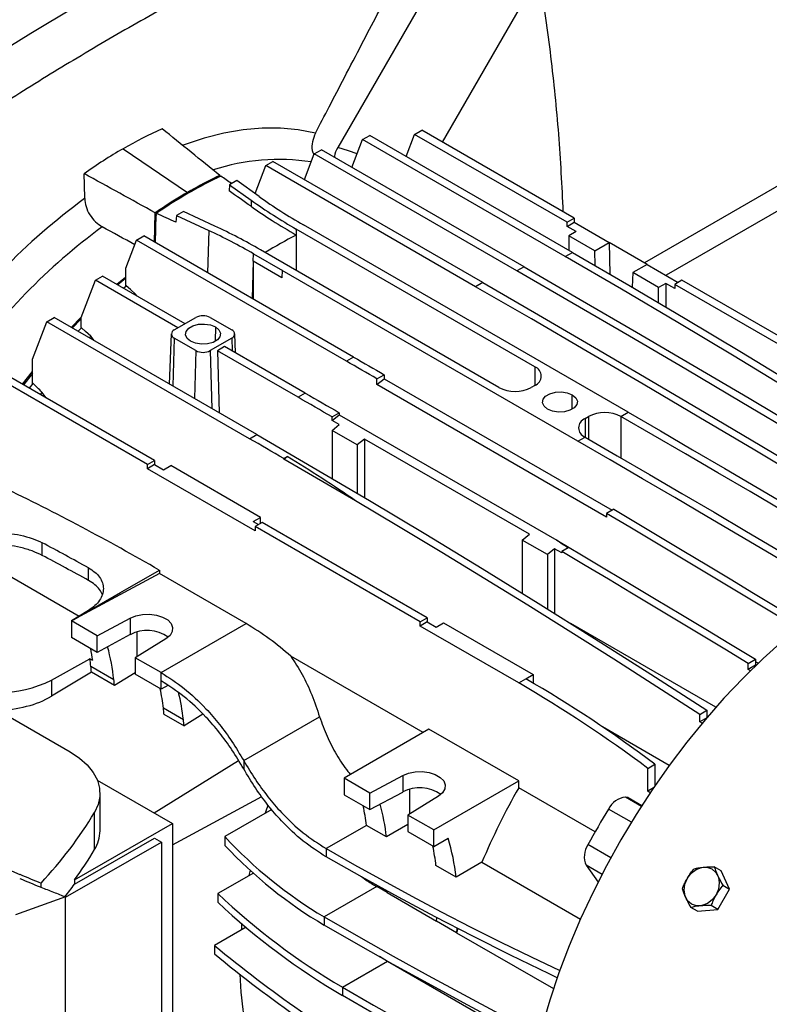
# Model space of a CAD drawing. Units: millimetres. Extents: x -9065 to 13185, y -12905 to 12634.
# Drawn here: x 7691 to 7839, y 5314 to 5508 of the extents above; entities that cross this region are included whole.
import ezdxf

# ---------------------------------------------------------------- set-up
doc = ezdxf.new("R2010")
doc.units = ezdxf.units.MM

msp = doc.modelspace()

# ---------------------------------------------------------------- linework, layer by layer
at = {"color": 7, "linetype": 'Continuous', "lineweight": 25}
for p, q in [((8142.12, 5649.14), (7814.57, 5460.06)), ((8144.24, 5645.47), (7818.82, 5457.61)), ((7775.19, 5519.3), (7754.11, 5482.79)), ((7774.74, 5483.87), (7790.19, 5510.64)), ((7759.01, 5484.36), (7760.42, 5485.18)), ((7800.38, 5462.12), (7760.42, 5485.18)), ((7767.58, 5481.05), (7769.26, 5485.4)), ((7769.26, 5485.4), (7770.68, 5486.22)), ((7799.31, 5468.05), (7769.26, 5485.4)), ((7800.73, 5468.87), (7770.68, 5486.22)), ((7756.89, 5478.87), (7759.01, 5484.36)), ((7798.96, 5461.3), (7759.01, 5484.36)), ((7711.8, 5482.57), (7724.5, 5473.95)), ((7747.52, 5476.48), (7749.46, 5481.53)), ((7749.46, 5481.53), (7750.88, 5482.35)), ((7789.42, 5458.47), (7749.46, 5481.53)), ((7790.83, 5459.28), (7750.88, 5482.35)), ((7737.8, 5473.73), (7739.92, 5479.24)), ((7739.92, 5479.24), (7741.33, 5480.05)), ((7781.28, 5455.36), (7739.92, 5479.24)), ((7782.7, 5456.17), (7741.33, 5480.05)), ((7730.88, 5477.29), (7730.88, 5477.07)), ((7729.82, 5476.56), (7729.6, 5476.68)), ((7732.78, 5475.46), (7732.71, 5474.24)), ((7734.2, 5476.28), (7732.78, 5475.46)), ((7732.78, 5475.46), (7737.05, 5472.41)), ((7738.6, 5473.14), (7734.2, 5476.28)), ((7737.8, 5473.73), (7737.8, 5473.71)), ((7737.05, 5472.41), (7737.01, 5471.21)), ((7717.96, 5464.16), (7718.13, 5469.93)), ((7718.18, 5464.03), (7718.34, 5469.57)), ((7718.34, 5469.57), (7718.35, 5469.81)), ((7718.35, 5469.81), (7718.34, 5469.57)), ((7718.34, 5469.57), (7718.34, 5469.57)), ((7718.34, 5469.57), (7718.34, 5469.57)), ((7718.34, 5469.57), (7718.34, 5469.57)), ((7719.61, 5470.67), (7719.4, 5470.79)), ((7722.3, 5469.41), (7722.21, 5468.05)), ((7723.68, 5470.2), (7722.3, 5469.41)), ((7722.3, 5469.41), (7728.66, 5466.43)), ((7729.88, 5467.3), (7723.68, 5470.2)), ((7717.97, 5464.15), (7718.1, 5468.46)), ((7718.31, 5468.34), (7718.1, 5468.46)), ((7811.34, 5430.59), (7747.34, 5467.53)), ((7799.31, 5468.05), (7800.73, 5468.87)), ((7799.31, 5467.23), (7800.73, 5468.05)), ((7799.31, 5467.23), (7799.31, 5468.05)), ((7801.08, 5466.21), (7799.31, 5467.23)), ((7800.73, 5468.87), (7800.73, 5468.05)), ((7800.73, 5468.05), (7807.58, 5464.09)), ((7714.46, 5464.54), (7715.88, 5465.36)), ((7757.24, 5441.48), (7715.88, 5465.36)), ((7728.66, 5466.43), (7728.44, 5458.11)), ((7745.93, 5466.72), (7745.89, 5465.54)), ((7792.95, 5439.57), (7745.93, 5466.72)), ((7745.93, 5466.72), (7745.93, 5458.55)), ((7801.08, 5466.21), (7799.67, 5465.4)), ((7799.67, 5465.4), (7799.67, 5462.52)), ((7804.76, 5462.46), (7799.67, 5465.4)), ((7712.34, 5459.04), (7714.46, 5464.54)), ((7755.83, 5440.66), (7714.46, 5464.54)), ((7804.76, 5462.46), (7807.58, 5464.09)), ((7815.08, 5459.76), (7807.58, 5464.09)), ((7807.58, 5464.09), (7807.77, 5457.83)), ((7737.44, 5460.36), (7737.49, 5461.85)), ((7737.49, 5461.85), (7743.19, 5458.56)), ((7785.88, 5435.49), (7738.86, 5462.64)), ((7798.96, 5461.3), (7800.38, 5462.12)), ((7804.84, 5459.53), (7804.76, 5462.46)), ((7737.44, 5460.36), (7737.23, 5453.03)), ((7737.44, 5460.36), (7737.44, 5452.91)), ((7743.1, 5457.09), (7737.44, 5460.36)), ((7815.09, 5459.76), (7812.26, 5458.13)), ((7815.09, 5459.76), (7821.23, 5456.21)), ((7712.34, 5455.56), (7712.34, 5459.04)), ((7743.14, 5458.53), (7743.1, 5457.09)), ((7743.19, 5458.56), (7743.14, 5458.53)), ((7801.44, 5424.88), (7743.14, 5458.53)), ((7790.83, 5459.28), (7789.42, 5458.47)), ((7812.26, 5458.13), (7812.17, 5455.25)), ((7817.35, 5455.19), (7812.26, 5458.13)), ((7703.5, 5449.29), (7706.33, 5456.63)), ((7706.33, 5456.63), (7707.74, 5457.45)), ((7722.6, 5447.24), (7706.33, 5456.63)), ((7724.01, 5448.06), (7707.74, 5457.45)), ((7712.34, 5457.05), (7710.74, 5455.72)), ((7712.42, 5455.52), (7712.34, 5455.56)), ((7782.7, 5456.17), (7781.28, 5455.36)), ((7818.76, 5456.01), (7817.35, 5455.19)), ((7818.76, 5456.01), (7818.76, 5451.37)), ((7820.53, 5454.99), (7818.76, 5456.01)), ((7821.94, 5456.62), (7820.53, 5455.81)), ((7820.53, 5455.81), (7820.53, 5454.99)), ((7853.05, 5437.03), (7820.53, 5455.81)), ((7854.47, 5437.84), (7821.94, 5456.62)), ((7711.88, 5455.06), (7712.42, 5455.52)), ((7714.12, 5453.77), (7714.24, 5453.87)), ((7714.49, 5453.55), (7714.24, 5453.87)), ((7817.35, 5452.2), (7817.35, 5455.19)), ((7693.96, 5441.1), (7696.78, 5448.44)), ((7696.78, 5448.44), (7698.2, 5449.26)), ((7736.74, 5425.38), (7696.78, 5448.44)), ((7738.15, 5426.19), (7698.2, 5449.26)), ((7701.54, 5447.33), (7703.54, 5449.38)), ((7703.5, 5449.01), (7701.75, 5447.21)), ((7703.5, 5447.32), (7703.5, 5449.29)), ((7721.89, 5446.83), (7726.13, 5449.28)), ((7728.96, 5449.28), (7733.2, 5446.83)), ((7702.89, 5446.55), (7703.58, 5447.27)), ((7703.58, 5447.27), (7703.5, 5447.32)), ((7721.3, 5446.04), (7720.88, 5436.16)), ((7729.98, 5447.42), (7729.97, 5444.6)), ((7733.95, 5442.32), (7733.79, 5446.04)), ((7705.1, 5445.28), (7705.4, 5445.59)), ((7706.06, 5444.72), (7705.4, 5445.59)), ((7721.89, 5445.2), (7721.61, 5435.74)), ((7726.13, 5442.75), (7721.89, 5445.2)), ((7733.2, 5445.2), (7728.96, 5442.75)), ((7733.2, 5445.2), (7733.28, 5442.71)), ((7726.13, 5442.75), (7725.85, 5433.29)), ((7728.96, 5442.75), (7729.3, 5431.3)), ((7731.81, 5443.55), (7730.4, 5442.73)), ((7746.28, 5433.57), (7730.4, 5442.73)), ((7730.4, 5442.73), (7730.76, 5430.46)), ((7747.7, 5434.38), (7731.81, 5443.55)), ((7693.96, 5436.3), (7693.96, 5441.1)), ((7757.24, 5441.48), (7755.83, 5440.66)), ((7718, 5421.11), (7687.95, 5438.46)), ((7693.96, 5438.26), (7692.19, 5436)), ((7792.95, 5439.57), (7792.95, 5435.9)), ((7716.58, 5420.29), (7686.53, 5437.64)), ((7693.33, 5435.35), (7694.04, 5436.26)), ((7694.04, 5436.26), (7693.96, 5436.3)), ((7761.84, 5437.19), (7763.25, 5438)), ((7761.84, 5436.07), (7763.25, 5437.2)), ((7761.84, 5436.07), (7761.84, 5437.19)), ((7763.25, 5438), (7763.25, 5437.2)), ((7763.25, 5437.2), (7808.17, 5411.27)), ((7695.52, 5434.08), (7695.86, 5434.52)), ((7696.63, 5433.44), (7695.86, 5434.52)), ((7747.7, 5434.38), (7746.28, 5433.57)), ((7807.09, 5409.94), (7761.84, 5436.07)), ((7792.95, 5435.9), (7792.24, 5435.49)), ((7800.32, 5431.22), (7800.34, 5434.04)), ((7753, 5429.68), (7754.41, 5430.5)), ((7754.41, 5430.5), (7754.41, 5430.11)), ((7809.92, 5429.78), (7811.34, 5430.59)), ((7753, 5428.98), (7754.41, 5430.11)), ((7753, 5428.98), (7753, 5429.68)), ((7754.41, 5428.16), (7753, 5428.98)), ((7754.41, 5430.11), (7797.26, 5405.38)), ((7802.85, 5429.37), (7803.56, 5429.78)), ((7802.85, 5429.37), (7802.85, 5425.69)), ((7803.56, 5429.78), (7803.56, 5425.29)), ((7809.92, 5429.78), (7809.92, 5421.6)), ((7753, 5427.03), (7754.41, 5428.16)), ((7757.95, 5424.17), (7753, 5427.03)), ((7753, 5427.03), (7753, 5417.53)), ((7736.74, 5425.38), (7738.15, 5426.19)), ((7759.36, 5425.31), (7757.95, 5424.17)), ((7791.89, 5406.53), (7759.36, 5425.31)), ((7759.36, 5425.31), (7759.36, 5413.77)), ((7801.44, 5424.88), (7802.85, 5425.69)), ((7757.95, 5424.17), (7757.95, 5414.61)), ((7716.58, 5420.29), (7718, 5421.11)), ((7718, 5421.11), (7718, 5420.29)), ((7743.45, 5421.48), (7744.14, 5421.88)), ((7743.45, 5421.33), (7744.14, 5421.88)), ((7743.45, 5421.33), (7743.45, 5421.48)), ((7757.62, 5413.15), (7743.45, 5421.33)), ((7716.58, 5419.47), (7716.58, 5420.29)), ((7718, 5420.29), (7716.58, 5419.47)), ((7737.8, 5407.23), (7716.58, 5419.47)), ((7718, 5420.29), (7719.77, 5419.27)), ((7719.77, 5419.27), (7721.18, 5420.09)), ((7738.86, 5409.88), (7721.18, 5420.09)), ((7808.51, 5411.46), (7807.09, 5410.65)), ((7737.44, 5409.07), (7738.86, 5409.88)), ((7737.44, 5409.07), (7738.5, 5408.45)), ((7738.86, 5408.66), (7738.86, 5409.88)), ((7807.09, 5410.65), (7807.09, 5409.94)), ((7739.21, 5408.86), (7737.8, 5408.05)), ((7737.8, 5408.05), (7737.8, 5407.23)), ((7770.32, 5389.27), (7737.8, 5408.05)), ((7771.74, 5390.08), (7739.21, 5408.86)), ((7790.48, 5405.4), (7791.89, 5406.53)), ((7795.43, 5402.54), (7790.48, 5405.4)), ((7790.48, 5405.4), (7790.48, 5394.9)), ((7695.83, 5402.38), (7695.83, 5404.86)), ((7796.84, 5403.67), (7795.43, 5402.54)), ((7796.84, 5403.67), (7796.84, 5390.95)), ((7798.25, 5402.86), (7796.84, 5403.67)), ((7799.5, 5403.85), (7798.25, 5403.13)), ((7795.43, 5402.54), (7795.43, 5391.83)), ((7798.25, 5403.13), (7798.25, 5402.86)), ((7704.98, 5397.44), (7704.98, 5399.91)), ((7718.94, 5399.46), (7718.94, 5398.79)), ((7689.89, 5398.07), (7703.16, 5390.42)), ((7718.94, 5398.79), (7701.61, 5389.46)), ((7736.03, 5388.92), (7718.94, 5398.79)), ((7704.98, 5391.54), (7701.61, 5389.46)), ((7706.7, 5386.53), (7713.17, 5390.01)), ((7713.17, 5390.01), (7713.17, 5386.75)), ((7770.32, 5389.27), (7771.74, 5390.08)), ((7771.74, 5390.08), (7771.74, 5389.27)), ((7706.7, 5386.53), (7701.61, 5389.46)), ((7701.61, 5389.46), (7701.61, 5386.2)), ((7719.29, 5379.26), (7736.03, 5388.92)), ((7770.32, 5388.45), (7770.32, 5389.27)), ((7771.74, 5389.27), (7770.32, 5388.45)), ((7789.77, 5377.23), (7770.32, 5388.45)), ((7771.74, 5389.27), (7773.51, 5388.25)), ((7773.51, 5388.25), (7774.92, 5389.06)), ((7774.92, 5389.06), (7792.6, 5378.86)), ((7828.65, 5372.43), (7800.08, 5388.92)), ((7706.7, 5383.26), (7701.61, 5386.2)), ((7713.17, 5386.75), (7706.7, 5383.26)), ((7706.7, 5383.26), (7706.7, 5386.53)), ((7720.24, 5385.93), (7714.2, 5382.19)), ((7714.57, 5382.42), (7714.57, 5387.28)), ((7667.44, 5383.21), (7701.38, 5363.61)), ((7697.66, 5377.79), (7705.24, 5382.01)), ((7705.81, 5381.68), (7705.24, 5382.01)), ((7719.29, 5379.26), (7714.2, 5382.19)), ((7714.2, 5382.19), (7714.2, 5378.93)), ((7770.94, 5367.44), (7744.85, 5382.5)), ((7835.02, 5381.09), (7836.44, 5381.9)), ((7836.44, 5381.9), (7836.44, 5380.7)), ((7709.97, 5377.87), (7705.43, 5380.49)), ((7835.02, 5379.88), (7835.02, 5381.09)), ((7836.44, 5380.7), (7835.02, 5379.88)), ((7835.46, 5379.63), (7835.02, 5379.88)), ((7836.97, 5381.1), (7836.44, 5381.41)), ((7836.44, 5380.7), (7836.51, 5380.65)), ((7705.55, 5379.32), (7697.66, 5374.61)), ((7710.09, 5376.71), (7705.55, 5379.32)), ((7714.2, 5379.25), (7710.09, 5376.71)), ((7719.29, 5375.99), (7714.2, 5378.93)), ((7719.29, 5377.63), (7719.29, 5379.26)), ((7789.77, 5377.23), (7791.18, 5378.04)), ((7791.18, 5378.04), (7792.6, 5378.86)), ((7792.6, 5378.86), (7792.6, 5377.22)), ((7697.66, 5377.79), (7697.66, 5374.61)), ((7719.29, 5375.99), (7719.29, 5377.63)), ((7720.58, 5376.74), (7719.29, 5375.99)), ((7723.69, 5369.96), (7719.73, 5372.24)), ((7719.84, 5371.07), (7723.8, 5368.79)), ((7727.51, 5371.08), (7723.8, 5368.79)), ((7735.56, 5361.91), (7750.53, 5370.55)), ((7825.48, 5371.03), (7826.89, 5371.84)), ((7825.48, 5369.55), (7825.48, 5371.03)), ((7826.84, 5370.33), (7825.48, 5369.55)), ((7826.89, 5371.84), (7826.89, 5370.4)), ((7819.46, 5360.96), (7806.3, 5368.56)), ((7825.95, 5369.28), (7825.48, 5369.55)), ((7772.09, 5368.1), (7755.35, 5358.44)), ((7789.77, 5357.9), (7772.09, 5368.1)), ((7717.9, 5351.62), (7734.55, 5361.91)), ((7735.56, 5361.91), (7735.56, 5360.28)), ((7815.22, 5360.37), (7816.64, 5361.18)), ((7816.64, 5361.18), (7816.64, 5356.95)), ((7760.44, 5355.5), (7766.91, 5358.99)), ((7766.91, 5358.99), (7766.91, 5355.72)), ((7815.22, 5355.87), (7815.22, 5360.37)), ((7706.71, 5358.08), (7721.53, 5349.53)), ((7760.44, 5355.5), (7755.35, 5358.44)), ((7755.35, 5358.44), (7755.35, 5355.17)), ((7773.03, 5348.23), (7789.77, 5357.9)), ((7789.77, 5356.57), (7789.77, 5357.9)), ((7804.83, 5347.87), (7789.77, 5356.57)), ((7707.24, 5348.1), (7707.24, 5355.45)), ((7721.53, 5345.33), (7739.13, 5354.81)), ((7755.35, 5355.17), (7760.44, 5352.24)), ((7760.44, 5352.24), (7766.91, 5355.72)), ((7760.44, 5352.24), (7760.44, 5355.5)), ((7773.98, 5354.91), (7767.94, 5351.17)), ((7768.31, 5351.4), (7768.31, 5356.25)), ((7811.34, 5354.65), (7810.81, 5354.7)), ((7813.95, 5352.89), (7810.81, 5354.7)), ((7811.34, 5354.65), (7814.07, 5353.08)), ((7816.34, 5356.52), (7815.22, 5355.87)), ((7815.72, 5355.59), (7815.22, 5355.87)), ((7706.16, 5344.36), (7706.16, 5351.71)), ((7741.09, 5352.28), (7731.84, 5346.94)), ((7773.03, 5348.23), (7767.94, 5351.17)), ((7767.94, 5351.17), (7767.94, 5347.91)), ((7811.99, 5349.75), (7807.48, 5352.36)), ((7702.2, 5338.37), (7721.53, 5349.53)), ((7721.53, 5349.53), (7721.53, 5273.59)), ((7759.75, 5349.14), (7751.83, 5344.57)), ((7763.71, 5346.85), (7759.75, 5349.14)), ((7767.94, 5349.3), (7763.71, 5346.85)), ((7731.84, 5346.94), (7731.84, 5345.17)), ((7767.94, 5347.91), (7773.03, 5344.97)), ((7773.03, 5344.97), (7773.03, 5348.23)), ((7700.47, 5334.97), (7719.34, 5345.86)), ((7702.2, 5337.52), (7718, 5346.64)), ((7718, 5346.64), (7719.34, 5345.86)), ((7719.34, 5345.86), (7719.34, 5270.55)), ((7773.03, 5344.97), (7775.86, 5346.6)), ((7807.93, 5342.73), (7803.42, 5345.34)), ((7751.83, 5344.57), (7751.83, 5342.93)), ((7777.43, 5338.93), (7773.47, 5341.22)), ((7782.53, 5341.88), (7777.43, 5338.93)), ((7782.53, 5341.88), (7801.97, 5330.65)), ((7803.06, 5341.28), (7805.41, 5337.93)), ((7806.2, 5339.47), (7803.06, 5341.28)), ((7737.47, 5339.72), (7730.46, 5335.68)), ((7829.66, 5340.21), (7828.33, 5340.97)), ((7831.33, 5336.58), (7829.66, 5340.21)), ((7695.61, 5336.96), (7695.61, 5337.78)), ((7702.2, 5338.37), (7702.2, 5337.52)), ((7758.78, 5339.05), (7759.88, 5338.23)), ((7830.01, 5337.34), (7831.33, 5336.58)), ((7730.46, 5335.68), (7730.46, 5333.97)), ((7761.78, 5337.08), (7751.43, 5331.1)), ((7763.82, 5335.9), (7761.78, 5337.08)), ((7763.85, 5336.18), (7763.82, 5335.9)), ((7763.9, 5336.15), (7763.82, 5335.9)), ((7763.82, 5335.9), (7773.58, 5330.26)), ((7829.02, 5332.57), (7831.33, 5336.58)), ((7700.47, 5335.04), (7690.58, 5331.47)), ((7700.47, 5246.04), (7700.47, 5335.04)), ((7829.02, 5332.57), (7827.7, 5333.33)), ((7825.04, 5332.2), (7823.71, 5332.97)), ((7825.04, 5332.2), (7829.02, 5332.57)), ((7751.43, 5331.1), (7751.43, 5329.47)), ((7773.58, 5330.26), (7773.63, 5330.94)), ((7777.54, 5327.98), (7773.58, 5330.26)), ((7736.03, 5329.05), (7729.82, 5325.46)), ((7777.61, 5328.87), (7777.54, 5327.98)), ((7777.78, 5328.78), (7777.54, 5327.98)), ((7777.54, 5327.98), (7796.63, 5316.96)), ((7729.82, 5325.46), (7729.82, 5323.79)), ((7755.02, 5317.24), (7763.91, 5322.37)), ((7762.32, 5323.37), (7763.91, 5322.37)), ((7763.91, 5322.37), (7793.28, 5305.42)), ((7755.02, 5317.24), (7755.02, 5315.6))]:
    msp.add_line(p, q, dxfattribs=at)
at = {"color": 7, "linetype": 'Continuous', "lineweight": 25, "flags": 128}
for points in [[(7702.3, 5510.45), (7693.58, 5505.29), (7684.86, 5499.89), (7676.16, 5494.24), (7667.47, 5488.36), (7658.8, 5482.24), (7650.16, 5475.89), (7641.55, 5469.31), (7632.98, 5462.51)], [(7749.7, 5485.63), (7746.33, 5486.28), (7742.83, 5486.6), (7739.21, 5486.6), (7735.48, 5486.27), (7731.66, 5485.62), (7727.77, 5484.64), (7723.81, 5483.35), (7723.52, 5483.24)], [(7757.94, 5481.58), (7756.25, 5482.18), (7754.11, 5482.79)], [(7704.22, 5472.75), (7704.17, 5475.42), (7704.13, 5477.64)], [(7800.38, 5462.12), (7811.47, 5455.66), (7822.57, 5449.11), (7833.67, 5442.46), (7844.77, 5435.71), (7855.86, 5428.87), (7866.95, 5421.93), (7878.04, 5414.89), (7889.12, 5407.76)], [(7887.7, 5406.95), (7876.62, 5414.08), (7865.54, 5421.11), (7854.45, 5428.05), (7843.35, 5434.89), (7832.26, 5441.64), (7821.16, 5448.29), (7810.06, 5454.84), (7798.96, 5461.3)], [(7878.16, 5405.99), (7867.07, 5412.68), (7855.97, 5419.34), (7844.88, 5425.96), (7833.79, 5432.54), (7822.7, 5439.08), (7811.6, 5445.58), (7800.51, 5452.04), (7789.42, 5458.47)], [(7790.83, 5459.28), (7801.92, 5452.86), (7813.02, 5446.4), (7824.11, 5439.89), (7835.2, 5433.35), (7846.3, 5426.77), (7857.39, 5420.16), (7868.48, 5413.5), (7879.57, 5406.8)], [(7710.53, 5455.84), (7712.25, 5457.27), (7712.34, 5457.35)], [(7782.7, 5456.17), (7793.7, 5449.8), (7804.71, 5443.39), (7815.71, 5436.94), (7826.72, 5430.45), (7837.72, 5423.92), (7848.73, 5417.36), (7859.73, 5410.75), (7870.73, 5404.11)], [(7714.24, 5453.87), (7713.22, 5454.79), (7712.42, 5455.52)], [(7869.32, 5403.29), (7858.32, 5409.93), (7847.31, 5416.54), (7836.31, 5423.11), (7825.3, 5429.63), (7814.3, 5436.12), (7803.29, 5442.57), (7792.29, 5448.99), (7781.28, 5455.36)], [(7725.1, 5444.61), (7724.42, 5445.17), (7724.11, 5445.84), (7724.21, 5446.53), (7724.72, 5447.16), (7725.56, 5447.65), (7726.65, 5447.94), (7727.84, 5448), (7729, 5447.82), (7729.98, 5447.42)], [(7705.4, 5445.59), (7704.39, 5446.53), (7703.58, 5447.27)], [(7729.98, 5447.42), (7730.67, 5446.86), (7730.98, 5446.19), (7730.88, 5445.5), (7730.37, 5444.87), (7729.52, 5444.38), (7728.44, 5444.09), (7727.24, 5444.03), (7726.09, 5444.21), (7725.1, 5444.61)], [(7761.84, 5437.19), (7761.09, 5437.62), (7760.34, 5438.06), (7759.58, 5438.49), (7758.83, 5438.93), (7758.08, 5439.36), (7757.33, 5439.79), (7756.58, 5440.23), (7755.83, 5440.66)], [(7757.24, 5441.48), (7757.99, 5441.05), (7758.74, 5440.61), (7759.5, 5440.18), (7760.25, 5439.74), (7761, 5439.31), (7761.75, 5438.87), (7762.5, 5438.44), (7763.25, 5438)], [(7691.98, 5436.13), (7693.94, 5438.64), (7693.96, 5438.65)], [(7747.7, 5434.38), (7748.54, 5433.9), (7749.38, 5433.41), (7750.22, 5432.93), (7751.05, 5432.44), (7751.89, 5431.95), (7752.73, 5431.47), (7753.57, 5430.98), (7754.41, 5430.5)], [(7795.46, 5431.22), (7794.77, 5431.79), (7794.46, 5432.46), (7794.57, 5433.15), (7795.07, 5433.78), (7795.92, 5434.26), (7797.01, 5434.56), (7798.2, 5434.62), (7799.36, 5434.44), (7800.34, 5434.04)], [(7753, 5429.68), (7752.16, 5430.17), (7751.32, 5430.65), (7750.48, 5431.14), (7749.64, 5431.62), (7748.8, 5432.11), (7747.96, 5432.6), (7747.12, 5433.08), (7746.28, 5433.57)], [(7800.34, 5434.04), (7801.03, 5433.47), (7801.34, 5432.81), (7801.23, 5432.12), (7800.73, 5431.49), (7799.88, 5431), (7798.79, 5430.71), (7797.6, 5430.65), (7796.44, 5430.83), (7795.46, 5431.22)], [(7811.34, 5430.59), (7817.7, 5426.91), (7824.06, 5423.21), (7830.43, 5419.5), (7836.79, 5415.77), (7843.16, 5412.02), (7849.52, 5408.25), (7855.88, 5404.47), (7862.25, 5400.68)], [(7860.83, 5399.86), (7854.47, 5403.66), (7848.11, 5407.44), (7841.74, 5411.2), (7835.38, 5414.95), (7829.01, 5418.68), (7822.65, 5422.39), (7816.29, 5426.09), (7809.92, 5429.78)], [(7743.45, 5421.48), (7742.61, 5421.97), (7741.77, 5422.46), (7740.93, 5422.95), (7740.09, 5423.43), (7739.25, 5423.92), (7738.42, 5424.41), (7737.58, 5424.89), (7736.74, 5425.38)], [(7738.15, 5426.19), (7749.25, 5419.74), (7760.35, 5413.18), (7771.45, 5406.53), (7782.54, 5399.79), (7793.63, 5392.94), (7804.72, 5386), (7815.81, 5378.97), (7826.89, 5371.84)], [(7852.35, 5394.96), (7845.98, 5398.76), (7839.62, 5402.54), (7833.26, 5406.3), (7826.89, 5410.05), (7820.53, 5413.78), (7814.16, 5417.5), (7807.8, 5421.2), (7801.44, 5424.88)], [(7802.85, 5425.69), (7809.21, 5422.01), (7815.58, 5418.31), (7821.94, 5414.6), (7828.31, 5410.87), (7834.67, 5407.12), (7841.03, 5403.36), (7847.4, 5399.58), (7853.76, 5395.78)], [(7825.48, 5371.03), (7817, 5376.49), (7808.53, 5381.89), (7800.05, 5387.24), (7791.57, 5392.53), (7783.08, 5397.77), (7774.6, 5402.95), (7766.11, 5408.08), (7757.62, 5413.15)], [(7808.51, 5411.46), (7813.1, 5408.73), (7817.7, 5405.99), (7822.3, 5403.24), (7826.89, 5400.49), (7831.49, 5397.73), (7836.09, 5394.96), (7840.68, 5392.19), (7845.28, 5389.41)], [(7843.86, 5388.59), (7839.27, 5391.37), (7834.67, 5394.15), (7830.07, 5396.91), (7825.48, 5399.67), (7820.88, 5402.43), (7816.29, 5405.17), (7811.69, 5407.91), (7807.09, 5410.65)], [(7797.26, 5405.38), (7802.16, 5402.47), (7807.06, 5399.55), (7811.95, 5396.63), (7816.85, 5393.7), (7821.75, 5390.76), (7826.64, 5387.82), (7831.54, 5384.86), (7836.44, 5381.9)], [(7835.02, 5381.09), (7830.43, 5383.87), (7825.83, 5386.64), (7821.24, 5389.4), (7816.64, 5392.16), (7812.04, 5394.92), (7807.45, 5397.66), (7802.85, 5400.4), (7798.25, 5403.13)], [(7701.61, 5389.46), (7711.31, 5395.06), (7718.94, 5399.46)], [(7713.17, 5390.01), (7714.31, 5390.47), (7715.63, 5390.73), (7717.02, 5390.78), (7718.38, 5390.6), (7719.59, 5390.21), (7720.58, 5389.64), (7721.25, 5388.93), (7721.56, 5388.15), (7721.49, 5387.35), (7721.04, 5386.59), (7720.24, 5385.93)], [(7841.96, 5385.64), (7837.98, 5382.05), (7834.07, 5378.24), (7830.24, 5374.2), (7826.52, 5369.96), (7822.92, 5365.53), (7819.44, 5360.93), (7816.11, 5356.18), (7812.93, 5351.28), (7809.92, 5346.27), (7807.08, 5341.15), (7804.43, 5335.95), (7801.98, 5330.68), (7799.73, 5325.37), (7797.7, 5320.04), (7795.89, 5314.7), (7794.31, 5309.37)], [(7701.38, 5363.61), (7703.21, 5362.4), (7704.73, 5361.05), (7705.9, 5359.59), (7706.72, 5358.06), (7707.16, 5356.47), (7707.21, 5354.86), (7706.88, 5353.26), (7706.16, 5351.71)], [(7766.91, 5358.99), (7768.05, 5359.45), (7769.37, 5359.71), (7770.76, 5359.75), (7772.12, 5359.57), (7773.33, 5359.18), (7774.32, 5358.61), (7774.99, 5357.91), (7775.3, 5357.13), (7775.23, 5356.33), (7774.78, 5355.57), (7773.98, 5354.91)], [(7751.83, 5344.57), (7757.4, 5341.39), (7763.04, 5338.26), (7768.74, 5335.17), (7774.51, 5332.11), (7780.35, 5329.1), (7786.25, 5326.14), (7792.21, 5323.21), (7797.87, 5320.5)], [(7797.37, 5319.11), (7795.77, 5319.87), (7788.19, 5323.54), (7780.7, 5327.29), (7773.33, 5331.1), (7766.05, 5334.98), (7758.89, 5338.92), (7751.83, 5342.93)], [(7823.02, 5338.7), (7823.77, 5339.7), (7824.73, 5340.43), (7825.8, 5340.83), (7826.87, 5340.87), (7827.85, 5340.54), (7828.62, 5339.86), (7829.13, 5338.91), (7829.31, 5337.79), (7829.15, 5336.59), (7828.67, 5335.44)], [(7828.67, 5335.44), (7827.92, 5334.45), (7826.96, 5333.71), (7825.89, 5333.31), (7824.82, 5333.27), (7823.85, 5333.61), (7823.07, 5334.28), (7822.57, 5335.23), (7822.38, 5336.36), (7822.54, 5337.55), (7823.02, 5338.7)], [(7751.43, 5331.1), (7758.21, 5327.22), (7765.04, 5323.37), (7771.92, 5319.56), (7778.86, 5315.78), (7785.85, 5312.03), (7792.9, 5308.31), (7793.88, 5307.8)], [(7793.51, 5306.36), (7792.9, 5306.68), (7785.85, 5310.39), (7778.86, 5314.14), (7771.92, 5317.93), (7765.04, 5321.74), (7758.21, 5325.59), (7751.43, 5329.47)], [(7755.02, 5317.24), (7761.15, 5313.71), (7767.31, 5310.19), (7773.49, 5306.69), (7779.69, 5303.2), (7785.91, 5299.72), (7791.45, 5296.65)], [(7791.2, 5295.15), (7785.91, 5298.09), (7779.69, 5301.56), (7773.49, 5305.05), (7767.31, 5308.56), (7761.15, 5312.07), (7755.02, 5315.6)]]:
    msp.add_lwpolyline(points, dxfattribs=at)
at = {"color": 7, "linetype": 'Continuous', "lineweight": 25}
for centre, radius, start, end in [((7754.1, 5409.55), 84.38, 114.2212, 120.081), ((7761.76, 5396.27), 99.72, 120.0681, 125.3105), ((7742.48, 5438.85), 41.61, 81.175, 108.1389), ((7764.52, 5405.47), 79.31, 115.0995, 116.12), ((7764.74, 5405.34), 79.32, 115.108, 116.12), ((7769.83, 5395.46), 90.43, 116.2632, 123.7314), ((7767.26, 5399.99), 85.43, 116.1559, 120.0344), ((7730.12, 5475.74), 1.07, 79.9224, 118.8738), ((7772.36, 5391.16), 95.63, 120.0304, 123.6281), ((7801.5, 5561.62), 108.56, 234.5925, 240.0761), ((7782.73, 5366.22), 132.34, 126.3926, 145.005), ((7800.95, 5562.31), 110.3, 234.5925, 240.0761), ((7720.9, 5468.31), 2.81, 155.6534, 176.9058), ((7775.94, 5385.69), 102.17, 123.598, 124.46), ((7776.14, 5385.58), 102.16, 123.598, 124.4529), ((7721.07, 5468.4), 2.92, 124.8728, 146.3475), ((7680.27, 5360.89), 117.41, 60.0655, 65.0044), ((7782.22, 5366.37), 125.37, 126.4926, 144.7438), ((7679.88, 5361.81), 115.44, 60.0655, 65.0044), ((7787, 5386.29), 89.28, 117.4134, 121.9031), ((7727.55, 5446.55), 3.07, 62.6097, 117.3903), ((7722.2, 5446.01), 0.873, 110.7834, 249.2166), ((7732.89, 5446.01), 0.873, 290.7834, 69.2166), ((7727.55, 5445.48), 3.07, 242.6097, 297.3903), ((7792.25, 5437.74), 1.96, 290.7834, 69.2166), ((7789.06, 5441.63), 6.92, 242.6097, 297.3903), ((7806.74, 5423.63), 6.92, 62.6097, 117.3903), ((7803.55, 5427.53), 1.96, 110.7834, 249.2166), ((7487.89, 5001.25), 460.38, 59.8772, 64.2296), ((7478.56, 4992.06), 466.49, 60.9635, 62.2411), ((7479.05, 4990.42), 465.52, 60.9654, 62.2456), ((7708.43, 5341.76), 54.64, 48.2021, 59.6603), ((7716.54, 5380.23), 7.33, 55.3937, 117.3456), ((7662.53, 5375.4), 43.73, 8.2621, 11.3525), ((7667.34, 5373.2), 42.88, 6.2561, 15.0853), ((7661.92, 5155.21), 257.61, 53.0886, 59.8832), ((7687.24, 5398.29), 22.99, 242.926, 296.9456), ((7661.04, 5372.38), 49.24, 5.0428, 6.4103), ((7675.06, 5367.27), 44.94, 6.3554, 11.3168), ((7660.51, 5154.39), 257.61, 53.0886, 59.8832), ((7680.48, 5365.2), 43.46, 6.2833, 13.6167), ((7670.8, 5366.74), 49.24, 5.0428, 6.4103), ((7674.76, 5364.46), 49.24, 5.0428, 6.4103), ((7852.3, 5731.74), 423.97, 240.1505, 247.6988), ((7770.3, 5349.45), 7.13, 54.4117, 118.3276), ((7912.99, 5286.68), 141.66, 150.4397, 157.0674), ((7811.23, 5350.57), 4.15, 95.8088, 154.5263), ((7715.08, 5344.16), 44.94, 6.3554, 11.3168), ((7721.08, 5342.18), 42.88, 6.2561, 15.0853), ((7636.66, 5393.37), 81.03, 316.6784, 329.0618), ((7949.35, 5265.76), 166.21, 148.6027, 151.3973), ((7700.02, 5348.15), 7.22, 328.2946, 359.5603), ((7796.26, 5406.59), 87.8, 222.7989, 239.2974), ((7797.18, 5406.61), 89.68, 223.2347, 239.3306), ((7728.8, 5336.24), 44.94, 6.3554, 11.3168), ((7736, 5334.46), 41.67, 6.1567, 16.9357), ((7806.85, 5342.98), 4.15, 145.476, 204.1852), ((7641.76, 5382.61), 74.9, 323.8, 329.2972), ((7873.01, 5779.3), 475.83, 247.5639, 248.1101), ((7873.01, 5778.48), 475.83, 247.5639, 248.1101), ((7636.61, 5385.45), 81.24, 321.6813, 323.8406), ((7875.19, 5783.9), 481.67, 248.1097, 248.4239), ((7876.75, 5787.83), 485.89, 248.4239, 248.7281), ((7824, 5434.65), 136.18, 226.617, 239.5655), ((7824.93, 5434.66), 138.06, 226.8259, 239.5786), ((7895.44, 5525.49), 259.7, 230.374, 239.7728), ((7896.38, 5525.49), 261.58, 230.4499, 239.7763)]:
    msp.add_arc(centre, radius, start, end, dxfattribs=at)
for centre, major_axis, ratio, start_param, end_param in [((6408.59, 6351.42), (1679.66, -1209.64), 0.047577, 0.699483, 0.710397), ((6080.2, 6161.85), (2074.54, -980.8), 0.051324, 0.685382, 0.696296), ((7807.84, 5347.46), (577.31, -419.17), 0.085521, 1.76225, 1.765916), ((7748.35, 5381.8), (577.13, -413.68), 0.093382, 1.657244, 1.664676), ((7807.84, 5347.46), (713.41, -339.62), 0.092466, 1.734987, 1.740438), ((6281.7, 6066.87), (1832.54, -866.39), 0.051324, 0.69812, 0.703735), ((237.47, -587.34), (7579.08, 5945.56), 0.162497, 0.050869, 0.060589), ((-10981.57, -9582.21), (18928.41, 14848.75), 0.162497, 0.050922, 0.051583), ((7661.16, 5349.68), (31.82, 53.22), 0.587369, 5.628063, 5.66063), ((7661.16, 5349.68), (31.82, 53.22), 0.587369, 5.603483, 5.628063), ((7687.24, 5380.84), (15, 0.47), 0.597073, 4.681574, 5.461622), ((7795.54, 5354.56), (43.74, 70.57), 0.597167, 1.945292, 1.965228), ((7795.54, 5354.56), (43.74, 70.57), 0.597167, 2.115951, 2.130464), ((7795.54, 5354.56), (43.74, 70.57), 0.597167, 2.261148, 2.278864), ((7795.54, 5354.56), (43.74, 70.57), 0.597167, 2.405883, 2.548154)]:
    msp.add_ellipse(centre, major_axis=major_axis, ratio=ratio, start_param=start_param, end_param=end_param, dxfattribs=at)
for points, knots in [([(7779.09, 5537.88), (7774.91, 5536.27), (7766.5, 5533.04), (7753.72, 5527.46), (7740.82, 5521.36), (7728, 5514.8), (7715.31, 5507.85), (7702.91, 5500.63), (7690.52, 5493), (7678.23, 5485.03), (7665.82, 5476.55), (7653.28, 5467.58), (7644.84, 5461.17), (7640.55, 5457.9)], [0, 0, 0, 0, 0.093969, 0.1887, 0.283414, 0.377479, 0.467796, 0.55794, 0.643958, 0.732907, 0.819844, 0.908305, 1, 1, 1, 1]), ([(7749.7, 5485.63), (7750.6, 5487.36), (7752.51, 5491.02), (7755.56, 5496.88), (7758.73, 5502.96), (7762.01, 5509.26), (7765.42, 5515.8), (7767.81, 5520.4), (7769.08, 5522.83)], [0, 0, 0, 0, 0.139173, 0.295582, 0.472667, 0.629144, 0.803796, 1, 1, 1, 1]), ([(7798.57, 5470.11), (7798.32, 5475.23), (7797.8, 5485.59), (7796.19, 5500.78), (7794.65, 5512.31), (7793.43, 5518.59), (7793.16, 5520.01)], [0, 0, 0, 0, 0.298709, 0.604428, 0.910538, 1, 1, 1, 1]), ([(7749.7, 5485.63), (7749.47, 5485.08), (7749.02, 5483.97), (7748.95, 5482.42), (7749.28, 5481.64), (7749.39, 5481.35)], [0, 0, 0, 0, 0.386473, 0.773148, 1, 1, 1, 1]), ([(7754.11, 5482.79), (7753.8, 5482.22), (7753.46, 5481.59), (7753.44, 5480.94), (7753.43, 5480.87)], [0, 0, 0, 0, 0.900824, 1, 1, 1, 1]), ([(7704.22, 5472.75), (7704.27, 5472.22), (7704.39, 5471.16), (7705.17, 5469.52), (7706.29, 5468.08), (7707.2, 5467.47), (7707.66, 5467.16)], [0, 0, 0, 0, 0.2503121, 0.5006762, 0.750572, 1, 1, 1, 1]), ([(7737.01, 5471.21), (7738.38, 5470.26), (7741.21, 5468.32), (7744.3, 5466.49), (7745.89, 5465.54)], [0, 0, 0, 0, 0.484838, 1, 1, 1, 1]), ([(7695.86, 5434.52), (7695.52, 5434.85), (7694.91, 5435.42), (7694.3, 5436), (7694.04, 5436.26)], [0, 0, 0, 0, 0.558621, 1, 1, 1, 1]), ([(7686.54, 5406.84), (7687.41, 5406.82), (7689.15, 5406.78), (7691.61, 5406.39), (7693.9, 5405.77), (7695.19, 5405.16), (7695.83, 5404.86)], [0, 0, 0, 0, 0.2496016, 0.5031076, 0.7517132, 1, 1, 1, 1]), ([(7695.83, 5402.38), (7695.2, 5402.68), (7693.91, 5403.3), (7691.63, 5403.95), (7689.15, 5404.42), (7687.41, 5404.52), (7686.54, 5404.57)], [0, 0, 0, 0, 0.244995, 0.497144, 0.748847, 1, 1, 1, 1]), ([(7704.98, 5399.91), (7705.41, 5399.64), (7706.28, 5399.1), (7707.2, 5398.09), (7707.78, 5396.98), (7707.97, 5395.83), (7707.78, 5394.65), (7707.21, 5393.52), (7706.29, 5392.44), (7705.42, 5391.84), (7704.98, 5391.54)], [0, 0, 0, 0, 0.123203, 0.250004, 0.375112, 0.500011, 0.623164, 0.749981, 0.8751, 1, 1, 1, 1]), ([(7707.7, 5394.62), (7707.54, 5394.96), (7707.21, 5395.66), (7706.29, 5396.62), (7705.41, 5397.17), (7704.98, 5397.44)], [0, 0, 0, 0, 0.326913, 0.663576, 1, 1, 1, 1]), ([(7744.85, 5382.5), (7745.62, 5381.32), (7747.17, 5378.95), (7749.04, 5374.93), (7750.03, 5372.02), (7750.53, 5370.55)], [0, 0, 0, 0, 0.328163, 0.662082, 1, 1, 1, 1]), ([(7719.29, 5379.26), (7720.82, 5378.28), (7723.91, 5376.3), (7727.71, 5372.7), (7730.81, 5369.1), (7733.31, 5365.68), (7734.8, 5363.18), (7735.56, 5361.91)], [0, 0, 0, 0, 0.243641, 0.493701, 0.660678, 0.827821, 1, 1, 1, 1]), ([(7735.56, 5360.28), (7734.8, 5361.55), (7733.31, 5364.05), (7730.81, 5367.46), (7727.71, 5371.07), (7723.91, 5374.66), (7720.82, 5376.65), (7719.29, 5377.63)], [0, 0, 0, 0, 0.172032, 0.339506, 0.506296, 0.756468, 1, 1, 1, 1]), ([(7750.53, 5370.55), (7750.99, 5369.26), (7751.9, 5366.65), (7753.83, 5363.07), (7755.42, 5360.56), (7756.47, 5359.38), (7756.65, 5359.19)], [0, 0, 0, 0, 0.3099157, 0.621807, 0.9364187, 1, 1, 1, 1]), ([(7735.56, 5361.91), (7736.32, 5360.64), (7737.82, 5358.14), (7740.32, 5354.73), (7743.41, 5351.12), (7747.21, 5347.53), (7750.31, 5345.55), (7751.83, 5344.57)], [0, 0, 0, 0, 0.172032, 0.339506, 0.506296, 0.756468, 1, 1, 1, 1]), ([(7751.83, 5342.93), (7750.3, 5343.91), (7747.21, 5345.9), (7743.41, 5349.49), (7740.32, 5353.1), (7737.82, 5356.51), (7736.32, 5359.01), (7735.56, 5360.28)], [0, 0, 0, 0, 0.2436412, 0.4937013, 0.6606778, 0.8278213, 1, 1, 1, 1]), ([(7823.02, 5338.7), (7823.24, 5339.06), (7823.65, 5339.73), (7824.13, 5340.33), (7824.35, 5340.6)], [0, 0, 0, 0, 0.535207, 1, 1, 1, 1]), ([(7824.35, 5340.6), (7824.68, 5340.67), (7825.3, 5340.8), (7826.62, 5340.95), (7827.67, 5340.96), (7828.33, 5340.97)], [0, 0, 0, 0, 0.295639, 0.555288, 1, 1, 1, 1]), ([(7828.33, 5340.97), (7828.44, 5340.65), (7828.64, 5340.05), (7829.17, 5338.84), (7829.68, 5337.92), (7830.01, 5337.34)], [0, 0, 0, 0, 0.295639, 0.555288, 1, 1, 1, 1]), ([(7759.87, 5338.22), (7760.23, 5338), (7760.86, 5337.61), (7761.5, 5337.24), (7761.78, 5337.08)], [0, 0, 0, 0, 0.562554, 1, 1, 1, 1]), ([(7822.04, 5336.6), (7822.2, 5337.02), (7822.48, 5337.73), (7822.86, 5338.42), (7823.02, 5338.7)], [0, 0, 0, 0, 0.581991, 1, 1, 1, 1]), ([(7830.01, 5337.34), (7829.73, 5336.99), (7829.25, 5336.39), (7828.84, 5335.72), (7828.67, 5335.44)], [0, 0, 0, 0, 0.581991, 1, 1, 1, 1]), ([(7823.71, 5332.97), (7823.5, 5333.35), (7823.09, 5334.08), (7822.47, 5335.34), (7822.21, 5336.11), (7822.04, 5336.6)], [0, 0, 0, 0, 0.295639, 0.555288, 1, 1, 1, 1]), ([(7828.67, 5335.44), (7828.48, 5335.07), (7828.1, 5334.38), (7827.83, 5333.67), (7827.7, 5333.33)], [0, 0, 0, 0, 0.535207, 1, 1, 1, 1]), ([(7827.7, 5333.33), (7827.25, 5333.33), (7826.42, 5333.33), (7825.02, 5333.23), (7824.22, 5333.07), (7823.71, 5332.97)], [0, 0, 0, 0, 0.295639, 0.555288, 1, 1, 1, 1])]:
    msp.add_open_spline(points, degree=3, knots=knots, dxfattribs=at)

doc.saveas('drawing.dxf')
